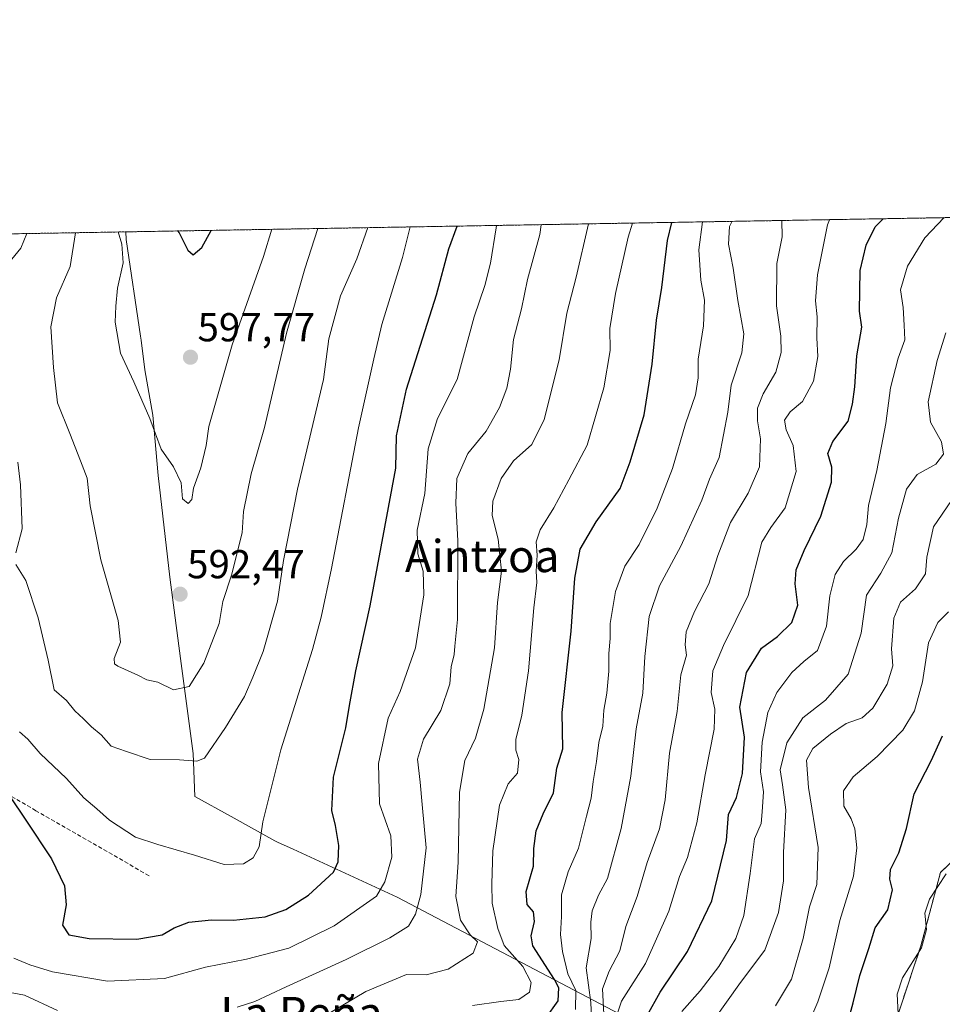
# Model space of a CAD drawing. Units: metres. Extents: x 617351 to 620809, y 4747941 to 4750314.
# Drawn here: x 617703 to 617931, y 4750069 to 4750313 of the extents above; entities that cross this region are included whole.
import ezdxf
from ezdxf.enums import TextEntityAlignment as Align

# ---------------------------------------------------------------- set-up
doc = ezdxf.new("R2010")
doc.units = ezdxf.units.M
doc.header["$MEASUREMENT"] = 0
doc.linetypes.add('TRAZOS', pattern=[0.75, 0.5, -0.25])
doc.linetypes.add('TRAZOSX2', pattern=[1.5, 1, -0.5])
for name, color, linetype, lineweight in [('Arbolado forestal', 92, 'TRAZOS', 0), ('Arbolado forestal CxS', 92, 'Continuous', 0), ('Carátula', 7, 'Continuous', 5), ('Comarca CxS', 133, 'Continuous', 0), ('Comunidad Autónoma CxS', 142, 'Continuous', 0), ('Curva de nivel maestra', 36, 'Continuous', 30), ('Curva de nivel normal', 36, 'Continuous', 0), ('Entidad de ámbito territorial', 19, 'Continuous', 0), ('Entidad de ámbito territorial CxS', 92, 'Continuous', 0), ('Matorral', 135, 'Continuous', 0), ('Matorral CxS', 135, 'Continuous', 0), ('Municipio CxS', 142, 'Continuous', 0), ('Provincia CxS', 1, 'Continuous', 0), ('Punto de cota en terreno', 7, 'Continuous', 0), ('Rótulo de punto de cota en terreno', 19, 'Continuous', 0), ('Senda', 19, 'TRAZOSX2', 0), ('Texto cartográfico', 19, 'Continuous', 0)]:
    doc.layers.add(name, color=color, linetype=linetype, lineweight=lineweight)
doc.styles.add('Arial', font='arial.ttf', dxfattribs={"height": 0.2})

# ---------------------------------------------------------------- blocks, each defined once
blk = doc.blocks.new('*U207')
at = {"layer": 'Curva de nivel normal', "color": 36, "linetype": 'Continuous', "lineweight": 0}
blk.add_polyline3d([(617896.72, 4750060.54, 505), (617900.57, 4750069.36, 505), (617903.39, 4750077.81, 505), (617906, 4750089.62, 505), (617909.43, 4750100.6, 505), (617910.25, 4750107.65, 505), (617909.69, 4750112.38, 505), (617908.81, 4750114.81, 505), (617906.96, 4750117.97, 505), (617906.92, 4750121.78, 505), (617909.32, 4750125.29, 505), (617915.27, 4750130.34, 505), (617921.63, 4750136.87, 505), (617924.56, 4750141.64, 505), (617926.5, 4750148.84, 505), (617927.98, 4750158.56, 505), (617930.32, 4750163.54, 505), (617932.99, 4750166.2, 505)], dxfattribs=at)
blk = doc.blocks.new('*U210')
at = {"layer": 'Curva de nivel maestra', "color": 36, "linetype": 'Continuous', "lineweight": 30}
blk.add_polyline3d([(617858.19, 4750066.02, 525), (617861.41, 4750071.82, 525), (617868.2, 4750081.93, 525), (617874.24, 4750094.48, 525), (617877.89, 4750109.44, 525), (617878.36, 4750115.87, 525), (617880.35, 4750120.1, 525), (617881.88, 4750126.12, 525), (617882.39, 4750135.1, 525), (617881.23, 4750142.54, 525), (617882.84, 4750151.2, 525), (617886.54, 4750157.19, 525), (617890.54, 4750160.1, 525), (617894.12, 4750163.56, 525), (617895.6, 4750167.86, 525), (617894.95, 4750173.2, 525), (617895.18, 4750176.62, 525), (617897.14, 4750181.46, 525), (617901.31, 4750189.96, 525), (617903.9, 4750198.4, 525), (617904.04, 4750202.17, 525), (617903, 4750205.54, 525), (617904.27, 4750208.54, 525), (617908.11, 4750213.54, 525), (617909.15, 4750217.76, 525), (617909.73, 4750222.1, 525), (617910.22, 4750229.76, 525), (617911.46, 4750236.87, 525), (617910.89, 4750240.86, 525), (617911.07, 4750250.97, 525), (617912.57, 4750257.27, 525), (617914.78, 4750261.78, 525), (617916.72, 4750263.81, 525)], dxfattribs=at)
blk = doc.blocks.new('5PATER')
at = {"layer": 'Carátula', "linetype": 'Continuous', "lineweight": 5}
h = blk.add_hatch(color=250, dxfattribs=at)
edge = h.paths.add_edge_path()
edge.add_ellipse((0, 0.01), major_axis=(-1.33, -1.34), ratio=0.999422, start_angle=0, end_angle=360)

msp = doc.modelspace()

# ---------------------------------------------------------------- linework, layer by layer
at = {"layer": 'Arbolado forestal', "color": 92, "linetype": 'TRAZOS', "lineweight": 0}
for points in [[(617587.75, 4750258.11, 555.88), (617981.07, 4750264.93, 504.14)], [(617938.32, 4750108.54, 494.92), (617930.99, 4750101.54, 495.26), (617926.12, 4750083.29, 495.22), (617920.64, 4750066.86, 494.73)]]:
    msp.add_polyline3d(points, dxfattribs=at)
at = {"layer": 'Arbolado forestal CxS', "color": 92, "linetype": 'Continuous', "lineweight": 0}
for points in [[(617587.75, 4750258.11, 555.88), (617981.07, 4750264.93, 504.14)], [(617944.37, 4750114.32, 494.42), (617930.99, 4750101.54, 495.26), (617926.12, 4750083.29, 495.22), (617920.64, 4750066.86, 494.73)]]:
    msp.add_polyline3d(points, dxfattribs=at)
at = {"layer": 'Comarca CxS', "color": 133, "linetype": 'Continuous', "lineweight": 0}
msp.add_polyline3d([(620808.61, 4747999.81, 682.37), (617405.52, 4747940.84, 524.57), (617366.01, 4750254.27, 515.75), (620767.98, 4750313.23, 698.4), (620808.61, 4747999.81, 682.37)], close=True, dxfattribs=at)
msp.add_polyline3d([(620808.61, 4747999.81, 682.37), (617405.52, 4747940.84, 524.57), (617366.01, 4750254.27, 515.75), (620767.98, 4750313.23, 698.4), (620808.61, 4747999.81, 682.37)], close=True, dxfattribs=at)
at = {"layer": 'Comunidad Autónoma CxS', "color": 142, "linetype": 'Continuous', "lineweight": 0}
msp.add_polyline3d([(620808.61, 4747999.81, 682.37), (617405.52, 4747940.84, 524.57), (617366.01, 4750254.27, 515.75), (617728.88, 4750260.56, 595.59), (618069.76, 4750266.47, 484.15), (620767.98, 4750313.23, 698.4), (620808.61, 4747999.81, 682.37)], close=True, dxfattribs=at)
msp.add_polyline3d([(620808.61, 4747999.81, 682.37), (617405.52, 4747940.84, 524.57), (617366.01, 4750254.27, 515.75), (617728.88, 4750260.56, 595.59), (618069.76, 4750266.47, 484.15), (620767.98, 4750313.23, 698.4), (620808.61, 4747999.81, 682.37)], close=True, dxfattribs=at)
at = {"layer": 'Curva de nivel maestra', "color": 36, "linetype": 'Continuous', "lineweight": 30}
for points in [[(617833.03, 4750065.34, 550), (617836.11, 4750069.66, 550), (617836.25, 4750072.86, 550), (617835.19, 4750074.91, 550), (617829.82, 4750083.26, 550), (617829.42, 4750085.76, 550), (617830.26, 4750089.37, 550), (617830.03, 4750091.71, 550), (617828.43, 4750093.58, 550), (617828.22, 4750096.81, 550), (617829.99, 4750103.09, 550), (617830.08, 4750107.44, 550), (617830.66, 4750111.86, 550), (617832.36, 4750116.08, 550), (617834.96, 4750121.26, 550), (617835.81, 4750127.38, 550), (617837.25, 4750132.2, 550), (617837.14, 4750141.2, 550), (617839.38, 4750161.46, 550), (617840.24, 4750174.56, 550), (617841.6, 4750181.79, 550), (617845.57, 4750188.54, 550), (617851.53, 4750196.87, 550), (617854, 4750203.44, 550), (617857.44, 4750215.13, 550), (617859.47, 4750227.74, 550), (617860.49, 4750238.64, 550), (617861.84, 4750246.75, 550), (617863.27, 4750258.43, 550), (617864.36, 4750262.91, 550)], [(617700.02, 4750120.55, 575), (617704.08, 4750114.54, 575), (617710.44, 4750104.87, 575), (617713.64, 4750098.2, 575), (617714.05, 4750093.52, 575), (617713.12, 4750088.47, 575), (617714.67, 4750086.01, 575), (617719.76, 4750085.1, 575), (617731.58, 4750084.96, 575), (617737.89, 4750086.01, 575), (617740.85, 4750087.77, 575), (617744.51, 4750089.17, 575), (617750.1, 4750089.77, 575), (617755.53, 4750089.69, 575), (617763.45, 4750090.53, 575), (617768.58, 4750092.3, 575), (617774.21, 4750095.87, 575), (617780.34, 4750101.62, 575), (617781.5, 4750104.14, 575), (617781.68, 4750108.2, 575), (617780.84, 4750113.2, 575), (617779.93, 4750116.87, 575), (617780.35, 4750125.17, 575), (617783.46, 4750137.39, 575), (617784.33, 4750143, 575), (617785.9, 4750151.54, 575), (617789.49, 4750167.7, 575), (617795.88, 4750201.87, 575), (617796.02, 4750209.93, 575), (617798.52, 4750221.54, 575), (617805.96, 4750244.89, 575), (617809.02, 4750256.38, 575), (617811.09, 4750261.98, 575)], [(617741.7, 4750260.78, 600), (617742.11, 4750260.32, 600), (617744.22, 4750255.97, 600), (617745.52, 4750254.89, 600), (617747.67, 4750256.66, 600), (617749.99, 4750260.92, 600)], [(617907.84, 4750063.68, 500), (617909.3, 4750069.12, 500), (617910.94, 4750075.95, 500), (617913.24, 4750082.64, 500), (617914.79, 4750087.73, 500), (617917.95, 4750092.21, 500), (617919.07, 4750097.2, 500), (617918.41, 4750099.87, 500), (617918.57, 4750102.24, 500), (617920.64, 4750106.36, 500), (617922.52, 4750112.44, 500), (617924.46, 4750121.01, 500), (617928.63, 4750129.22, 500), (617931.48, 4750135.47, 500)]]:
    msp.add_polyline3d(points, dxfattribs=at)
at = {"layer": 'Curva de nivel normal', "color": 36, "linetype": 'Continuous', "lineweight": 0}
for points in [[(617814.86, 4750068.48, 555), (617821.86, 4750069.46, 555), (617826.36, 4750070, 555), (617829.03, 4750071.82, 555), (617829.4, 4750074.2, 555), (617827.32, 4750078.2, 555), (617822.75, 4750083.36, 555), (617821.16, 4750087.63, 555), (617819.74, 4750093.87, 555), (617819.68, 4750098.66, 555), (617819.88, 4750106.87, 555), (617821.56, 4750118.2, 555), (617823.73, 4750123.54, 555), (617826.05, 4750126.2, 555), (617826.39, 4750129.54, 555), (617825.61, 4750131.87, 555), (617825.64, 4750134.54, 555), (617827.07, 4750140.54, 555), (617828.73, 4750151.54, 555), (617830.06, 4750167.2, 555), (617830.8, 4750173.54, 555), (617830.67, 4750176.3, 555), (617830.89, 4750180.26, 555), (617830.67, 4750183.63, 555), (617831.64, 4750186.54, 555), (617835.01, 4750192.06, 555), (617838.76, 4750198.98, 555), (617843.3, 4750207.64, 555), (617847.44, 4750221.84, 555), (617848.99, 4750231.13, 555), (617848.96, 4750236.59, 555), (617850.34, 4750245.22, 555), (617853.51, 4750259.2, 555), (617854.53, 4750262.74, 555)], [(617840.41, 4750067.49, 545), (617840.49, 4750072.21, 545), (617838.5, 4750076.35, 545), (617837.2, 4750081.92, 545), (617836.74, 4750086.08, 545), (617836.94, 4750090.62, 545), (617836.93, 4750095.97, 545), (617838.61, 4750101.68, 545), (617841.2, 4750107.55, 545), (617843.12, 4750115.46, 545), (617844.33, 4750119.98, 545), (617844.77, 4750124.1, 545), (617845.67, 4750129.1, 545), (617846.21, 4750133.76, 545), (617847.23, 4750137.87, 545), (617847.44, 4750141.84, 545), (617848.22, 4750146.07, 545), (617848.71, 4750151.51, 545), (617848.72, 4750155.9, 545), (617849.01, 4750159.57, 545), (617849.03, 4750163.32, 545), (617850.32, 4750171.23, 545), (617852.68, 4750177.54, 545), (617856.18, 4750182.93, 545), (617860.66, 4750191.98, 545), (617864.47, 4750201.78, 545), (617867.72, 4750212.88, 545), (617870.16, 4750220.13, 545), (617870.84, 4750224.33, 545), (617870.85, 4750228.95, 545), (617872.16, 4750237.22, 545), (617872.42, 4750243.61, 545), (617871.55, 4750248.56, 545), (617871.02, 4750256.08, 545), (617871.94, 4750263.04, 545)], [(617844.6, 4750059.65, 540), (617844.2, 4750069.25, 540), (617843.07, 4750077.86, 540), (617844.33, 4750085.11, 540), (617844.22, 4750089.15, 540), (617844.57, 4750092.02, 540), (617846.09, 4750095.85, 540), (617848.37, 4750100.04, 540), (617851.78, 4750112.44, 540), (617854.19, 4750125.39, 540), (617855.49, 4750137.2, 540), (617857.14, 4750146.03, 540), (617857.66, 4750155.17, 540), (617858.69, 4750165.05, 540), (617861.29, 4750172.64, 540), (617866.58, 4750182.56, 540), (617871.74, 4750193.98, 540), (617873.68, 4750199.13, 540), (617876.05, 4750204.52, 540), (617878.2, 4750215.82, 540), (617879.08, 4750222.52, 540), (617881.72, 4750230.54, 540), (617882.18, 4750235.23, 540), (617880.68, 4750243.54, 540), (617879.56, 4750251.54, 540), (617878.39, 4750257.54, 540), (617878.65, 4750261.87, 540), (617879.29, 4750263.17, 540)], [(617847.46, 4750066.34, 535), (617847.11, 4750072.65, 535), (617848.79, 4750077.04, 535), (617851.44, 4750082.07, 535), (617852.89, 4750088.13, 535), (617855.76, 4750095.58, 535), (617858.22, 4750103.99, 535), (617861.24, 4750112.36, 535), (617862.71, 4750119.56, 535), (617863.77, 4750131.16, 535), (617865.61, 4750141.46, 535), (617866.55, 4750150.55, 535), (617868, 4750155.48, 535), (617867.65, 4750158.05, 535), (617867.9, 4750161.26, 535), (617869.94, 4750166.29, 535), (617873.47, 4750173.16, 535), (617875.72, 4750180.24, 535), (617878.87, 4750188.38, 535), (617883.29, 4750195.66, 535), (617886.09, 4750202.2, 535), (617886.34, 4750209.2, 535), (617885.54, 4750213.68, 535), (617885.58, 4750216.8, 535), (617887.01, 4750220.35, 535), (617890.17, 4750225.72, 535), (617891.48, 4750230.61, 535), (617891.35, 4750234.63, 535), (617890.26, 4750242.18, 535), (617890.34, 4750252.72, 535), (617891.68, 4750259.3, 535), (617891.59, 4750263.38, 535)], [(617850.63, 4750065.87, 530), (617851.82, 4750069.54, 530), (617857.76, 4750078.88, 530), (617863.55, 4750091.9, 530), (617866.26, 4750100.53, 530), (617868.2, 4750105.21, 530), (617870.54, 4750113.8, 530), (617872.62, 4750125.75, 530), (617874.86, 4750137.12, 530), (617874.97, 4750142.02, 530), (617874.12, 4750146.2, 530), (617874.5, 4750151.54, 530), (617877.12, 4750157.87, 530), (617883.27, 4750170.3, 530), (617886.62, 4750183.54, 530), (617888.86, 4750187.17, 530), (617892.44, 4750192.02, 530), (617895.17, 4750201.04, 530), (617894.45, 4750207.55, 530), (617892.68, 4750211.43, 530), (617892.32, 4750213.84, 530), (617893.71, 4750215.87, 530), (617896.71, 4750218.42, 530), (617899.48, 4750223.45, 530), (617900.52, 4750229.6, 530), (617900.32, 4750234.25, 530), (617900.42, 4750239.43, 530), (617900, 4750243.44, 530), (617900.45, 4750249.9, 530), (617902.97, 4750262.33, 530), (617903.47, 4750263.58, 530)], [(617866.78, 4750066.98, 520), (617871.35, 4750072.12, 520), (617875.98, 4750078.2, 520), (617880.2, 4750085.12, 520), (617882.15, 4750090.86, 520), (617883.78, 4750101.29, 520), (617884.85, 4750109.9, 520), (617886.46, 4750113.71, 520), (617886.73, 4750116.54, 520), (617887.06, 4750121.54, 520), (617886.33, 4750126.54, 520), (617886.72, 4750133.87, 520), (617888.12, 4750141.2, 520), (617890.38, 4750146.19, 520), (617894.14, 4750151.16, 520), (617897.1, 4750153.86, 520), (617900.5, 4750156.61, 520), (617902.68, 4750162.64, 520), (617903.55, 4750170.17, 520), (617904.87, 4750175.47, 520), (617906.91, 4750178.72, 520), (617910.08, 4750181.74, 520), (617911.81, 4750184.22, 520), (617912.68, 4750187.87, 520), (617913.11, 4750192.65, 520), (617915.21, 4750201.34, 520), (617917.4, 4750212.99, 520), (617918.62, 4750221.87, 520), (617920.51, 4750229.2, 520), (617922.17, 4750233.75, 520), (617921.99, 4750237.39, 520), (617921.74, 4750241.75, 520), (617921.08, 4750246.2, 520), (617922.76, 4750252.08, 520), (617927.1, 4750259.06, 520), (617931.89, 4750264.08, 520)], [(617704.29, 4750260.13, 585), (617702.77, 4750256.54, 585), (617694.86, 4750246.87, 585)], [(617701.1, 4750080.2, 570), (617705.05, 4750078.62, 570), (617710.65, 4750076.82, 570), (617724.29, 4750074.5, 570), (617738.47, 4750075.23, 570), (617748.66, 4750078.01, 570), (617758.77, 4750079.99, 570), (617769.32, 4750082.76, 570), (617780.53, 4750088.24, 570), (617791.02, 4750095.63, 570), (617793.15, 4750099.22, 570), (617794.84, 4750105.29, 570), (617794.58, 4750110.63, 570), (617791.77, 4750118.56, 570), (617791.56, 4750128.55, 570), (617793.98, 4750139.79, 570), (617796.89, 4750146.47, 570), (617800.72, 4750157.29, 570), (617802.78, 4750170.46, 570), (617802.63, 4750176.3, 570), (617801.28, 4750180.61, 570), (617801.16, 4750186.47, 570), (617803.08, 4750195.6, 570), (617803.83, 4750206.72, 570), (617806.16, 4750214.2, 570), (617811.09, 4750223.87, 570), (617815.32, 4750239.47, 570), (617817.9, 4750247.26, 570), (617819.32, 4750252.8, 570), (617820.7, 4750261.54, 570), (617820.85, 4750262.15, 570)], [(617701.6, 4750177.94, 585), (617704.01, 4750174.02, 585), (617707.07, 4750164.74, 585), (617709.56, 4750154.23, 585), (617711.11, 4750146.89, 585), (617714.11, 4750144.22, 585), (617716.18, 4750141.61, 585), (617718.38, 4750139.66, 585), (617720.32, 4750137.64, 585), (617722.71, 4750135.72, 585), (617725.23, 4750132.9, 585), (617729.01, 4750131.51, 585), (617734.88, 4750129.56, 585), (617742.2, 4750129.47, 585), (617746.47, 4750129.16, 585), (617748.36, 4750129.88, 585), (617753.62, 4750137.53, 585), (617758.32, 4750145.2, 585), (617760.34, 4750149.98, 585), (617762.91, 4750156.41, 585), (617766.46, 4750168.91, 585), (617767.99, 4750178.93, 585), (617771.47, 4750196.69, 585), (617777.88, 4750223.87, 585), (617779.18, 4750234.02, 585), (617782.14, 4750244.66, 585), (617786.18, 4750253.89, 585), (617788.9, 4750261.6, 585)], [(617702.46, 4750136.44, 580), (617704.52, 4750134.63, 580), (617707.56, 4750131.07, 580), (617714.15, 4750124.82, 580), (617718.41, 4750120.08, 580), (617721.66, 4750117.34, 580), (617724.81, 4750114.49, 580), (617731.24, 4750110.24, 580), (617736.81, 4750108.46, 580), (617745.88, 4750105.8, 580), (617753.22, 4750103.47, 580), (617758.04, 4750103.62, 580), (617760.48, 4750105.14, 580), (617761.94, 4750107.85, 580), (617762.85, 4750114.09, 580), (617767.29, 4750131.96, 580), (617775.13, 4750156.89, 580), (617777.28, 4750164.86, 580), (617779.91, 4750176.95, 580), (617786.58, 4750211.91, 580), (617790.37, 4750229.04, 580), (617792.39, 4750237.58, 580), (617797.52, 4750254.2, 580), (617799.38, 4750261.78, 580)], [(617716.38, 4750260.34, 590), (617715.06, 4750251.96, 590), (617711.64, 4750244.2, 590), (617710.25, 4750236.97, 590), (617710.92, 4750226.92, 590), (617711.87, 4750218.08, 590), (617714.96, 4750210.52, 590), (617717.58, 4750203.75, 590), (617719.26, 4750199.4, 590), (617720.02, 4750192.54, 590), (617722.64, 4750179.11, 590), (617726.97, 4750164.06, 590), (617727.53, 4750158.7, 590), (617725.96, 4750154.64, 590), (617726.04, 4750153.28, 590), (617726.9, 4750152.74, 590), (617731.8, 4750150.47, 590), (617734.06, 4750149.31, 590), (617736.78, 4750148.75, 590), (617740.72, 4750146.85, 590), (617744.58, 4750147.66, 590), (617748.23, 4750153.48, 590), (617752.01, 4750163.35, 590), (617752.88, 4750168.81, 590), (617755.08, 4750175.36, 590), (617757.68, 4750185.86, 590), (617758.02, 4750191.11, 590), (617759.99, 4750200.49, 590), (617763.27, 4750211.95, 590), (617768.75, 4750235.41, 590), (617773.23, 4750251.34, 590), (617776.47, 4750261.38, 590)], [(617726.99, 4750260.53, 595), (617727.83, 4750257.46, 595), (617728.2, 4750252.85, 595), (617726.82, 4750246.54, 595), (617726.41, 4750242.1, 595), (617726.21, 4750238.1, 595), (617727.57, 4750230.45, 595), (617730.86, 4750223.3, 595), (617734.83, 4750214.23, 595), (617737.66, 4750206.61, 595), (617740.72, 4750202.24, 595), (617742.6, 4750198.24, 595), (617742.95, 4750194.29, 595), (617744.36, 4750193.12, 595), (617745.27, 4750194.13, 595), (617745.62, 4750196.96, 595), (617747.43, 4750201.98, 595), (617748.82, 4750207.54, 595), (617749.43, 4750212.2, 595), (617755.26, 4750232.5, 595), (617763.01, 4750254.44, 595), (617765.05, 4750261.19, 595)], [(617756.5, 4750068.11, 565), (617760.86, 4750069.45, 565), (617768.6, 4750073.16, 565), (617783.55, 4750079.9, 565), (617794.34, 4750085.27, 565), (617798.96, 4750088.16, 565), (617800.69, 4750091.16, 565), (617802.05, 4750096.02, 565), (617803.38, 4750107.6, 565), (617802.37, 4750118.38, 565), (617801.9, 4750123.9, 565), (617801.2, 4750129.63, 565), (617802.74, 4750134.58, 565), (617807.04, 4750141.72, 565), (617809.23, 4750148.38, 565), (617809.58, 4750152.58, 565), (617810.32, 4750155.62, 565), (617810.46, 4750157.69, 565), (617811.18, 4750164.32, 565), (617811.23, 4750183.87, 565), (617810.7, 4750193.17, 565), (617810.98, 4750199.35, 565), (617813.73, 4750205.56, 565), (617818.22, 4750211.04, 565), (617821.6, 4750216.94, 565), (617823.38, 4750221.76, 565), (617824.31, 4750226.5, 565), (617825, 4750233.86, 565), (617827.01, 4750241.42, 565), (617828.5, 4750248.69, 565), (617831.54, 4750259.94, 565), (617831.87, 4750262.34, 565)], [(617775.19, 4750064.14, 560), (617788.44, 4750072, 560), (617798.53, 4750076.19, 560), (617803.34, 4750076.13, 560), (617808.82, 4750077.5, 560), (617815.04, 4750081.49, 560), (617816.13, 4750084.26, 560), (617814.28, 4750086.06, 560), (617811.93, 4750089.64, 560), (617810.76, 4750095.57, 560), (617811.33, 4750104.04, 560), (617811.64, 4750121.49, 560), (617812.96, 4750129.34, 560), (617815.64, 4750134.84, 560), (617817.68, 4750142.04, 560), (617820.35, 4750157.3, 560), (617821.1, 4750168.54, 560), (617822.04, 4750176.35, 560), (617821.26, 4750184.27, 560), (617819.76, 4750190.1, 560), (617819.94, 4750193.73, 560), (617821.94, 4750199.35, 560), (617825.03, 4750203.73, 560), (617829.58, 4750207.77, 560), (617832.61, 4750213.93, 560), (617836.38, 4750228.75, 560), (617838.31, 4750240.33, 560), (617840.59, 4750249.27, 560), (617843.61, 4750262.55, 560)], [(617871.33, 4750060.17, 515), (617881.33, 4750074.2, 515), (617887.41, 4750082.2, 515), (617890.83, 4750091.54, 515), (617892.01, 4750099.41, 515), (617892.07, 4750106.46, 515), (617892.6, 4750117.06, 515), (617891.81, 4750123.31, 515), (617891.19, 4750127, 515), (617892.87, 4750133.66, 515), (617896.84, 4750139.88, 515), (617902.48, 4750144.29, 515), (617908.09, 4750150.75, 515), (617911.29, 4750160.96, 515), (617912.66, 4750170.34, 515), (617916.19, 4750175.81, 515), (617918.92, 4750180.88, 515), (617920.54, 4750189.46, 515), (617922.51, 4750196.66, 515), (617925.2, 4750200.28, 515), (617929.79, 4750202.86, 515), (617931.77, 4750205.4, 515), (617931.2, 4750208.46, 515), (617928.5, 4750213.33, 515), (617927.9, 4750218.38, 515), (617930.19, 4750228.66, 515), (617932.27, 4750235.47, 515)], [(617702.09, 4750203.34, 585), (617702.73, 4750197.73, 585), (617703.17, 4750186.84, 585), (617701.52, 4750180.86, 585)], [(617890.04, 4750068.37, 510), (617893.98, 4750075, 510), (617896.9, 4750085.16, 510), (617898.48, 4750093.01, 510), (617900.33, 4750098.49, 510), (617900.6, 4750107.71, 510), (617898.21, 4750122.58, 510), (617897.72, 4750129.4, 510), (617899.27, 4750132.3, 510), (617903.69, 4750135.88, 510), (617907.62, 4750138.51, 510), (617911.55, 4750139.87, 510), (617914.23, 4750142.3, 510), (617917.78, 4750148.3, 510), (617919.13, 4750152.78, 510), (617918.8, 4750157.01, 510), (617919.39, 4750164.64, 510), (617921.09, 4750168.62, 510), (617924.77, 4750171.97, 510), (617927.26, 4750175.68, 510), (617927.62, 4750179.76, 510), (617929.26, 4750187.34, 510), (617933.72, 4750193.87, 510)], [(617867.66, 4749978.25, 495), (617868.89, 4749978.42, 495), (617871.44, 4749980.92, 495), (617874.5, 4749987.2, 495), (617879.62, 4749992.49, 495), (617887.58, 4750002, 495), (617898.86, 4750018.82, 495), (617905.67, 4750025.87, 495), (617909.28, 4750030.2, 495), (617912.79, 4750037.54, 495), (617917.1, 4750049.92, 495), (617920.09, 4750055.73, 495), (617920.72, 4750058.25, 495), (617920.06, 4750061.92, 495), (617920.52, 4750066.42, 495), (617920.25, 4750071.3, 495), (617921.58, 4750075.35, 495), (617926.25, 4750082.77, 495), (617927.51, 4750087.34, 495), (617927.1, 4750091.4, 495), (617928.22, 4750094.88, 495), (617932.36, 4750101.16, 495)], [(617697.41, 4750072.18, 565), (617703.68, 4750071.02, 565), (617711.87, 4750067.21, 565)]]:
    msp.add_polyline3d(points, dxfattribs=at)
at = {"layer": 'Entidad de ámbito territorial', "color": 19, "linetype": 'Continuous', "lineweight": 0}
msp.add_polyline3d([(617932.66, 4750023.15, 487.9), (617914.21, 4750032.75, 493.46), (617907.04, 4750036.49, 497.78), (617897.46, 4750041.48, 501.26), (617851.45, 4750066.31, 529.59), (617796.2, 4750095.39, 567.85), (617770.37, 4750107.27, 578.44), (617766.46, 4750109.06, 579.31), (617765.8, 4750109.37, 579.4), (617755.02, 4750115.37, 581.07), (617746, 4750120.39, 582.66), (617745.53, 4750131.06, 585.46), (617742.44, 4750154.62, 591.21), (617739.8, 4750174.8, 592.75), (617736.87, 4750200.04, 594.02), (617735.54, 4750215.01, 595.11), (617733.54, 4750226.28, 595.96), (617732.62, 4750233.64, 596.32), (617732.47, 4750234.63, 596.38), (617728.93, 4750258.67, 595.29), (617728.88, 4750260.56, 595.59)], dxfattribs=at)
at = {"layer": 'Entidad de ámbito territorial CxS', "color": 92, "linetype": 'Continuous', "lineweight": 0}
for points in [[(617932.66, 4750023.15, 487.9), (617914.21, 4750032.75, 493.46), (617907.04, 4750036.49, 497.78), (617897.46, 4750041.48, 501.26), (617851.45, 4750066.31, 529.59), (617796.2, 4750095.39, 567.85), (617770.37, 4750107.27, 578.44), (617766.46, 4750109.06, 579.31), (617765.8, 4750109.37, 579.4), (617755.02, 4750115.37, 581.07), (617746, 4750120.39, 582.66), (617745.53, 4750131.06, 585.46), (617742.44, 4750154.62, 591.21), (617739.8, 4750174.8, 592.75), (617736.87, 4750200.04, 594.02), (617735.54, 4750215.01, 595.11), (617733.54, 4750226.28, 595.96), (617732.62, 4750233.64, 596.32), (617732.47, 4750234.63, 596.38), (617728.93, 4750258.67, 595.29), (617728.88, 4750260.56, 595.59), (617728.88, 4750260.56, 595.59), (618069.76, 4750266.47, 484.15)], [(617932.66, 4750023.15, 487.9), (617914.21, 4750032.75, 493.46), (617907.04, 4750036.49, 497.78), (617897.46, 4750041.48, 501.26), (617851.45, 4750066.31, 529.59), (617796.2, 4750095.39, 567.85), (617770.37, 4750107.26, 578.44), (617766.46, 4750109.06, 579.31), (617765.8, 4750109.37, 579.4), (617755.02, 4750115.37, 581.07), (617746, 4750120.39, 582.66), (617745.53, 4750131.06, 585.46), (617742.44, 4750154.62, 591.21), (617739.8, 4750174.8, 592.75), (617736.87, 4750200.04, 594.02), (617735.54, 4750215.01, 595.11), (617733.54, 4750226.28, 595.96), (617732.62, 4750233.64, 596.32), (617732.47, 4750234.63, 596.38), (617728.93, 4750258.67, 595.29), (617728.88, 4750260.56, 595.59), (617728.88, 4750260.56, 595.59), (618069.76, 4750266.47, 484.15)]]:
    msp.add_polyline3d(points, dxfattribs=at)
at = {"layer": 'Matorral', "color": 135, "linetype": 'Continuous', "lineweight": 0}
msp.add_polyline3d([(617938.32, 4750108.54, 494.92), (617930.99, 4750101.54, 495.26), (617926.12, 4750083.29, 495.22), (617920.64, 4750066.86, 494.73)], dxfattribs=at)
at = {"layer": 'Matorral CxS', "color": 135, "linetype": 'Continuous', "lineweight": 0}
msp.add_polyline3d([(617920.64, 4750066.86, 494.73), (617926.12, 4750083.29, 495.22), (617930.99, 4750101.54, 495.26), (617944.37, 4750114.32, 494.42)], dxfattribs=at)
at = {"layer": 'Municipio CxS', "color": 142, "linetype": 'Continuous', "lineweight": 0}
msp.add_polyline3d([(620808.61, 4747999.81, 682.37), (617405.52, 4747940.84, 524.57), (617366.01, 4750254.27, 515.75), (620767.98, 4750313.23, 698.4), (620808.61, 4747999.81, 682.37)], close=True, dxfattribs=at)
msp.add_polyline3d([(620808.61, 4747999.81, 682.37), (617405.52, 4747940.84, 524.57), (617366.01, 4750254.27, 515.75), (620767.98, 4750313.23, 698.4), (620808.61, 4747999.81, 682.37)], close=True, dxfattribs=at)
at = {"layer": 'Provincia CxS', "color": 1, "linetype": 'Continuous', "lineweight": 0}
msp.add_polyline3d([(620808.61, 4747999.81, 682.37), (617405.52, 4747940.84, 524.57), (617366.01, 4750254.27, 515.75), (620767.98, 4750313.23, 698.4), (620808.61, 4747999.81, 682.37)], close=True, dxfattribs=at)
msp.add_polyline3d([(620808.61, 4747999.81, 682.37), (617405.52, 4747940.84, 524.57), (617366.01, 4750254.27, 515.75), (620767.98, 4750313.23, 698.4), (620808.61, 4747999.81, 682.37)], close=True, dxfattribs=at)
at = {"layer": 'Senda', "color": 19, "linetype": 'TRAZOSX2', "lineweight": 0}
msp.add_polyline3d([(617734.61, 4750100.71, 578.71), (617706.56, 4750116.85, 575.79), (617686.19, 4750128.75, 573.17), (617672.43, 4750139.87, 570.69), (617661.05, 4750161.03, 570.35), (617643.32, 4750184.32, 565.64), (617624.8, 4750195.69, 563.09), (617599.67, 4750213.16, 559.09), (617582.21, 4750226.91, 555.8), (617563.27, 4750240.87, 551.1), (617559.31, 4750245.68, 550.48), (617553.92, 4750252.25, 550.22), (617548.32, 4750257.43, 549.81)], dxfattribs=at)

# ---------------------------------------------------------------- block references
at = {"layer": 'Curva de nivel maestra', "color": 36, "linetype": 'Continuous', "lineweight": 30}
msp.add_blockref('*U210', (0, 0), dxfattribs=at)
at = {"layer": 'Curva de nivel normal', "color": 36, "linetype": 'Continuous', "lineweight": 0}
msp.add_blockref('*U207', (0, 0), dxfattribs=at)
at = {"layer": 'Punto de cota en terreno', "linetype": 'Continuous', "lineweight": 0}
for p in [(617744.89, 4750229.43, 597.77), (617742.31, 4750170.6, 592.47)]:
    msp.add_blockref('5PATER', p, dxfattribs=at)

# ---------------------------------------------------------------- texts
at = {"layer": 'Rótulo de punto de cota en terreno', "color": 19, "linetype": 'Continuous', "lineweight": 0, "style": 'Arial'}
for s, p in [('597,77', (617746.65, 4750231.19)), ('592,47', (617744.07, 4750172.36))]:
    msp.add_text(s, height=7, dxfattribs=at).set_placement(p, align=Align.BOTTOM_LEFT)
at = {"layer": 'Texto cartográfico', "color": 19, "linetype": 'Continuous', "lineweight": 0, "style": 'Arial'}
for s, p in [('Aintzoa', (617817.27, 4750180.07)), ('La Peña', (617772.45, 4750066.62))]:
    msp.add_text(s, height=8, dxfattribs=at).set_placement(p, align=Align.MIDDLE_CENTER)

doc.saveas('drawing.dxf')
